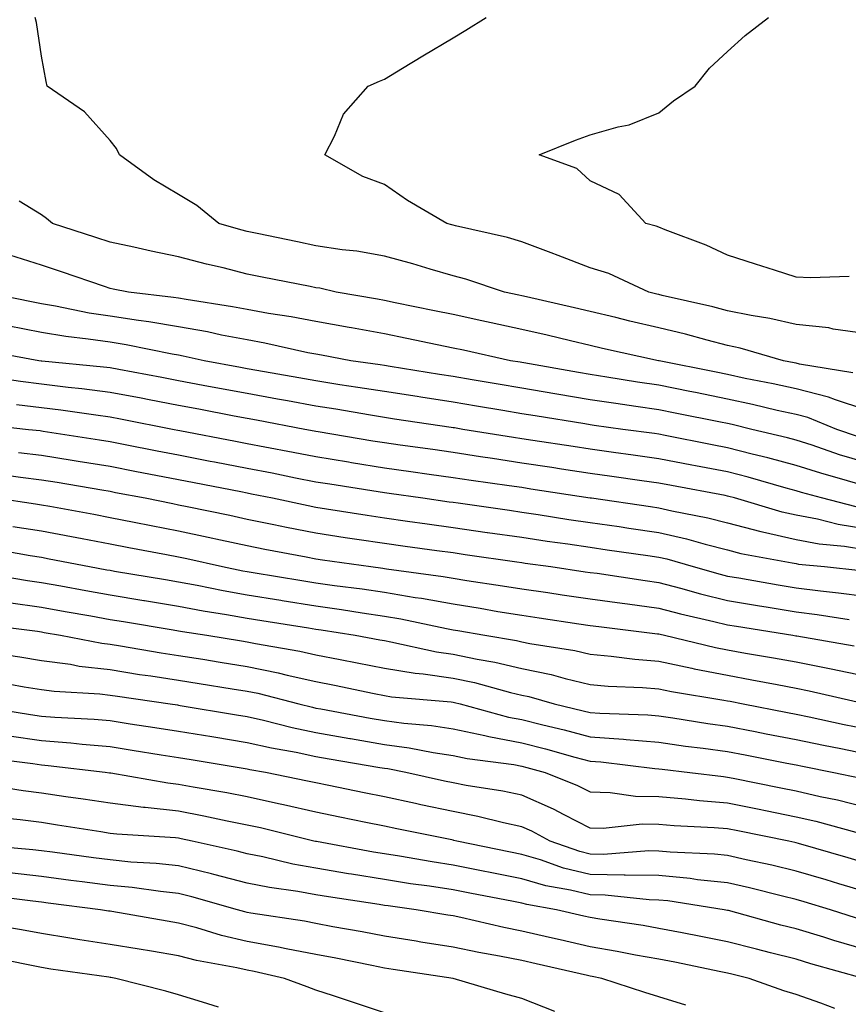
# Model space of a CAD drawing. Units: inches. Extents: x 955283 to 957923, y 7345418 to 7348058.
# Drawn here: x 955415 to 955536, y 7346968 to 7347112 of the extents above; entities that cross this region are included whole.
import ezdxf

# ---------------------------------------------------------------- set-up
doc = ezdxf.new("R2010")
doc.units = ezdxf.units.IN
doc.header["$MEASUREMENT"] = 0
doc.layers.add('Contour_95527345', color=7, linetype='Continuous', true_color=0x10c8a7)

msp = doc.modelspace()

# ---------------------------------------------------------------- linework, layer by layer
at = {"layer": 'Contour_95527345'}
for points in [[(955536.29, 7347060.16, 3325), (955528.54, 7347061.43, 3325), (955528.05, 7347061.55, 3325), (955527.75, 7347061.62, 3325), (955526.21, 7347061.92, 3325), (955519.88, 7347063.75, 3325), (955518.05, 7347064.13, 3325), (955515.07, 7347064.9, 3325), (955511.91, 7347065.78, 3325), (955508.05, 7347066.73, 3325), (955503.83, 7347067.7, 3325), (955501.76, 7347068.21, 3325), (955498.05, 7347069.09, 3325), (955495.76, 7347069.63, 3325), (955488.73, 7347071.23, 3325), (955488.05, 7347071.39, 3325), (955487.62, 7347071.49, 3325), (955485.56, 7347071.92, 3325), (955479.93, 7347073.8, 3325), (955478.05, 7347074.3, 3325), (955474.7, 7347075.27, 3325), (955472.17, 7347076.04, 3325), (955468.05, 7347077.17, 3325), (955464.02, 7347077.89, 3325), (955461.89, 7347078.09, 3325), (955458.05, 7347078.67, 3325), (955455.35, 7347079.22, 3325), (955449.51, 7347080.46, 3325), (955448.05, 7347080.77, 3325), (955447.13, 7347081, 3325), (955443.9, 7347081.92, 3325), (955440.69, 7347084.55, 3325), (955438.05, 7347086.12, 3325), (955434.43, 7347088.3, 3325), (955429.44, 7347091.92, 3325), (955428.99, 7347092.85, 3325), (955428.05, 7347094, 3325), (955424.34, 7347098.21, 3325), (955418.89, 7347101.92, 3325), (955418.75, 7347102.62, 3325), (955418.05, 7347106.31, 3325), (955417.34, 7347111.21, 3325), (955417.12, 7347111.92, 3325)], [(955538.05, 7347065.89, 3324), (955533.44, 7347066.53, 3324), (955532.83, 7347066.69, 3324), (955528.05, 7347067.19, 3324), (955524.22, 7347068.09, 3324), (955521.47, 7347068.5, 3324), (955518.05, 7347069.2, 3324), (955515.89, 7347069.76, 3324), (955508.53, 7347071.44, 3324), (955508.05, 7347071.56, 3324), (955507.76, 7347071.63, 3324), (955506.57, 7347071.92, 3324), (955500.74, 7347074.61, 3324), (955498.05, 7347075.47, 3324), (955493.38, 7347077.25, 3324), (955492.33, 7347077.64, 3324), (955488.05, 7347079.26, 3324), (955486, 7347079.87, 3324), (955478.38, 7347081.59, 3324), (955478.05, 7347081.68, 3324), (955477.86, 7347081.73, 3324), (955477.12, 7347081.92, 3324), (955471.4, 7347085.27, 3324), (955468.05, 7347087.6, 3324), (955464.91, 7347088.78, 3324), (955459.34, 7347091.92, 3324), (955460.78, 7347094.66, 3324), (955462.1, 7347097.87, 3324), (955465.65, 7347101.92, 3324), (955467.33, 7347102.64, 3324), (955468.05, 7347102.96, 3324), (955470.68, 7347104.55, 3324), (955473.63, 7347106.34, 3324), (955478.05, 7347108.96, 3324), (955479.89, 7347110.08, 3324), (955482.88, 7347111.92, 3324)], [(955535.76, 7347074.2, 3323), (955530.13, 7347074.01, 3323), (955528.05, 7347074.07, 3323), (955524.88, 7347075.1, 3323), (955522.1, 7347075.97, 3323), (955518.05, 7347077.31, 3323), (955514.91, 7347078.78, 3323), (955508.97, 7347081, 3323), (955508.05, 7347081.38, 3323), (955507.66, 7347081.53, 3323), (955506.12, 7347081.92, 3323), (955502.26, 7347086.12, 3323), (955498.05, 7347088.15, 3323), (955496.07, 7347089.94, 3323), (955490.61, 7347091.92, 3323), (955495.9, 7347094.07, 3323), (955498.05, 7347094.82, 3323), (955502.13, 7347096.01, 3323), (955503.69, 7347096.27, 3323), (955508.05, 7347098.05, 3323), (955510.19, 7347099.78, 3323), (955513.31, 7347101.92, 3323), (955515.43, 7347104.54, 3323), (955518.05, 7347106.96, 3323), (955520.64, 7347109.33, 3323), (955524.04, 7347111.92, 3323)], [(955538.05, 7347054.81, 3326), (955533.77, 7347056.2, 3326), (955532.75, 7347056.62, 3326), (955528.05, 7347057.81, 3326), (955524.69, 7347058.56, 3326), (955520.62, 7347059.35, 3326), (955518.05, 7347059.9, 3326), (955516.37, 7347060.24, 3326), (955508.07, 7347061.91, 3326), (955508.04, 7347061.91, 3326), (955507.97, 7347061.92, 3326), (955499.84, 7347063.7, 3326), (955498.05, 7347064.12, 3326), (955495.17, 7347064.8, 3326), (955491.75, 7347065.62, 3326), (955488.05, 7347066.48, 3326), (955483.58, 7347067.45, 3326), (955482.24, 7347067.73, 3326), (955478.05, 7347068.63, 3326), (955475.33, 7347069.2, 3326), (955469.6, 7347070.37, 3326), (955468.05, 7347070.69, 3326), (955467.01, 7347070.88, 3326), (955460.99, 7347071.92, 3326), (955458.61, 7347072.48, 3326), (955458.05, 7347072.56, 3326), (955457.24, 7347072.73, 3326), (955450.23, 7347074.1, 3326), (955448.05, 7347074.55, 3326), (955444.54, 7347075.43, 3326), (955442.12, 7347075.99, 3326), (955438.05, 7347077.07, 3326), (955434.03, 7347077.9, 3326), (955431.53, 7347078.45, 3326), (955428.05, 7347079.18, 3326), (955426, 7347079.86, 3326), (955419.68, 7347081.92, 3326), (955418.79, 7347082.66, 3326), (955418.05, 7347083.18, 3326), (955414.8, 7347085.18, 3326)], [(955537.01, 7347050.87, 3327), (955533.96, 7347051.92, 3327), (955529.76, 7347053.63, 3327), (955528.05, 7347054.06, 3327), (955525.29, 7347054.68, 3327), (955521.68, 7347055.55, 3327), (955518.05, 7347056.32, 3327), (955513.39, 7347057.27, 3327), (955512.53, 7347057.44, 3327), (955508.05, 7347058.34, 3327), (955504.93, 7347058.8, 3327), (955500.44, 7347059.52, 3327), (955498.05, 7347059.89, 3327), (955496.31, 7347060.18, 3327), (955488.37, 7347061.59, 3327), (955488.05, 7347061.65, 3327), (955487.82, 7347061.69, 3327), (955486.44, 7347061.92, 3327), (955479.57, 7347063.44, 3327), (955478.05, 7347063.77, 3327), (955475.72, 7347064.25, 3327), (955471.3, 7347065.17, 3327), (955468.05, 7347065.85, 3327), (955463.26, 7347066.71, 3327), (955462.9, 7347066.78, 3327), (955458.05, 7347067.64, 3327), (955454.46, 7347068.33, 3327), (955451.16, 7347068.81, 3327), (955448.05, 7347069.36, 3327), (955445.9, 7347069.78, 3327), (955439.14, 7347070.83, 3327), (955438.05, 7347071.03, 3327), (955437.28, 7347071.15, 3327), (955430.75, 7347071.92, 3327), (955428.49, 7347072.36, 3327), (955428.05, 7347072.46, 3327), (955427.24, 7347072.73, 3327), (955421, 7347074.86, 3327), (955418.05, 7347075.84, 3327), (955413.44, 7347077.31, 3327)], [(955538.05, 7347047.12, 3328), (955534.36, 7347048.22, 3328), (955530.37, 7347049.6, 3328), (955528.05, 7347050.35, 3328), (955526.81, 7347050.68, 3328), (955521.59, 7347051.92, 3328), (955518.73, 7347052.61, 3328), (955518.05, 7347052.76, 3328), (955517.01, 7347052.96, 3328), (955510.42, 7347054.29, 3328), (955508.05, 7347054.77, 3328), (955504.7, 7347055.26, 3328), (955501.79, 7347055.67, 3328), (955498.05, 7347056.23, 3328), (955493.18, 7347057.05, 3328), (955492.86, 7347057.1, 3328), (955488.05, 7347057.92, 3328), (955484.63, 7347058.5, 3328), (955480.82, 7347059.14, 3328), (955478.05, 7347059.61, 3328), (955476.05, 7347059.92, 3328), (955468.9, 7347061.08, 3328), (955468.05, 7347061.2, 3328), (955467.43, 7347061.3, 3328), (955463.16, 7347061.92, 3328), (955458.85, 7347062.72, 3328), (955458.05, 7347062.87, 3328), (955456.88, 7347063.09, 3328), (955450.61, 7347064.48, 3328), (955448.05, 7347064.94, 3328), (955444.31, 7347065.66, 3328), (955442.24, 7347066.11, 3328), (955438.05, 7347066.87, 3328), (955433.72, 7347067.6, 3328), (955432.19, 7347067.77, 3328), (955428.05, 7347068.41, 3328), (955425, 7347068.87, 3328), (955420.09, 7347069.88, 3328), (955418.05, 7347070.22, 3328), (955416.62, 7347070.49, 3328), (955409.68, 7347071.92, 3328)], [(955538.05, 7347043.67, 3329), (955535.54, 7347044.42, 3329), (955531.63, 7347045.51, 3329), (955528.05, 7347046.66, 3329), (955523.9, 7347047.77, 3329), (955521.66, 7347048.3, 3329), (955518.05, 7347049.22, 3329), (955515.79, 7347049.66, 3329), (955508.94, 7347051.03, 3329), (955508.05, 7347051.21, 3329), (955507.42, 7347051.3, 3329), (955502.78, 7347051.92, 3329), (955498.62, 7347052.49, 3329), (955498.05, 7347052.57, 3329), (955497.26, 7347052.71, 3329), (955489.99, 7347053.87, 3329), (955488.05, 7347054.2, 3329), (955485.31, 7347054.66, 3329), (955481.45, 7347055.31, 3329), (955478.05, 7347055.88, 3329), (955473.37, 7347056.6, 3329), (955472.82, 7347056.69, 3329), (955468.05, 7347057.42, 3329), (955464.17, 7347058.04, 3329), (955461.55, 7347058.42, 3329), (955458.05, 7347058.97, 3329), (955455.56, 7347059.43, 3329), (955449.47, 7347060.5, 3329), (955448.05, 7347060.76, 3329), (955447.07, 7347060.94, 3329), (955441.79, 7347061.92, 3329), (955438.72, 7347062.59, 3329), (955438.05, 7347062.71, 3329), (955437.1, 7347062.87, 3329), (955430.38, 7347064.25, 3329), (955428.05, 7347064.61, 3329), (955424.89, 7347065.08, 3329), (955421.59, 7347065.45, 3329), (955418.05, 7347066.04, 3329), (955413.11, 7347066.98, 3329)], [(955536.78, 7347040.65, 3330), (955531.74, 7347041.92, 3330), (955528.85, 7347042.72, 3330), (955528.05, 7347042.98, 3330), (955526.6, 7347043.37, 3330), (955521.07, 7347044.94, 3330), (955518.05, 7347045.71, 3330), (955513.36, 7347046.61, 3330), (955512.84, 7347046.71, 3330), (955508.05, 7347047.64, 3330), (955504.29, 7347048.17, 3330), (955501.42, 7347048.55, 3330), (955498.05, 7347049.02, 3330), (955495.53, 7347049.41, 3330), (955489.67, 7347050.3, 3330), (955488.05, 7347050.55, 3330), (955486.86, 7347050.72, 3330), (955479.49, 7347051.92, 3330), (955478.26, 7347052.13, 3330), (955478.05, 7347052.16, 3330), (955477.77, 7347052.21, 3330), (955469.53, 7347053.41, 3330), (955468.05, 7347053.64, 3330), (955466, 7347053.97, 3330), (955460.97, 7347054.84, 3330), (955458.05, 7347055.29, 3330), (955453.92, 7347056.05, 3330), (955452.45, 7347056.32, 3330), (955448.05, 7347057.13, 3330), (955444.02, 7347057.89, 3330), (955441.64, 7347058.33, 3330), (955438.05, 7347059, 3330), (955435.6, 7347059.47, 3330), (955429.34, 7347060.63, 3330), (955428.05, 7347060.88, 3330), (955427.12, 7347060.99, 3330), (955418.12, 7347061.86, 3330), (955418.05, 7347061.86, 3330), (955418, 7347061.87, 3330), (955417.66, 7347061.92, 3330), (955409.53, 7347063.41, 3330)], [(955538.05, 7347037.43, 3331), (955534.18, 7347038.05, 3331), (955531.16, 7347038.82, 3331), (955528.05, 7347039.41, 3331), (955526, 7347039.87, 3331), (955519.04, 7347041.92, 3331), (955518.26, 7347042.14, 3331), (955518.05, 7347042.19, 3331), (955517.71, 7347042.26, 3331), (955509.86, 7347043.72, 3331), (955508.05, 7347044.07, 3331), (955505.55, 7347044.42, 3331), (955501.17, 7347045.05, 3331), (955498.05, 7347045.48, 3331), (955493.84, 7347046.12, 3331), (955492.46, 7347046.34, 3331), (955488.05, 7347047.01, 3331), (955483.78, 7347047.65, 3331), (955482.03, 7347047.93, 3331), (955478.05, 7347048.54, 3331), (955475.08, 7347048.96, 3331), (955470.34, 7347049.62, 3331), (955468.05, 7347049.95, 3331), (955466.35, 7347050.22, 3331), (955458.41, 7347051.56, 3331), (955458.05, 7347051.62, 3331), (955457.8, 7347051.67, 3331), (955456.46, 7347051.92, 3331), (955449.38, 7347053.25, 3331), (955448.05, 7347053.49, 3331), (955446.12, 7347053.85, 3331), (955440.98, 7347054.85, 3331), (955438.05, 7347055.4, 3331), (955433.74, 7347056.22, 3331), (955432.58, 7347056.45, 3331), (955428.05, 7347057.31, 3331), (955423.96, 7347057.82, 3331), (955421.96, 7347058.02, 3331), (955418.05, 7347058.48, 3331), (955415, 7347058.87, 3331), (955410.41, 7347059.55, 3331)], [(955414.41, 7347055.56, 3332), (955418.05, 7347055.1, 3332), (955420.89, 7347054.76, 3332), (955425.96, 7347054.01, 3332), (955428.05, 7347053.75, 3332), (955429.58, 7347053.46, 3332), (955437.41, 7347051.92, 3332), (955437.94, 7347051.81, 3332), (955438.21, 7347051.76, 3332), (955446.33, 7347050.2, 3332), (955448.05, 7347049.87, 3332), (955450.59, 7347049.38, 3332), (955454.74, 7347048.6, 3332), (955458.05, 7347047.96, 3332), (955462.8, 7347047.18, 3332), (955463.24, 7347047.1, 3332), (955468.05, 7347046.32, 3332), (955471.91, 7347045.78, 3332), (955474.55, 7347045.41, 3332), (955478.05, 7347044.92, 3332), (955480.66, 7347044.53, 3332), (955486.21, 7347043.75, 3332), (955488.05, 7347043.48, 3332), (955489.4, 7347043.27, 3332), (955498.02, 7347041.95, 3332), (955498.07, 7347041.94, 3332), (955498.24, 7347041.92, 3332), (955506.81, 7347040.67, 3332), (955508.05, 7347040.5, 3332), (955509.91, 7347040.06, 3332), (955515.16, 7347039.02, 3332), (955518.05, 7347038.28, 3332), (955522.92, 7347037.05, 3332), (955523.12, 7347036.99, 3332), (955528.05, 7347035.88, 3332), (955531.38, 7347035.25, 3332), (955535.07, 7347034.89, 3332), (955538.05, 7347034.42, 3332)], [(955408.85, 7347052.73, 3333), (955416.18, 7347051.92, 3333), (955417.86, 7347051.73, 3333), (955418.05, 7347051.71, 3333), (955418.3, 7347051.67, 3333), (955426.53, 7347050.4, 3333), (955428.05, 7347050.15, 3333), (955430.25, 7347049.72, 3333), (955434.92, 7347048.8, 3333), (955438.05, 7347048.19, 3333), (955442.67, 7347047.3, 3333), (955443.3, 7347047.18, 3333), (955448.05, 7347046.27, 3333), (955451.69, 7347045.56, 3333), (955455.1, 7347044.86, 3333), (955458.05, 7347044.29, 3333), (955460.08, 7347043.96, 3333), (955467.11, 7347042.85, 3333), (955468.05, 7347042.7, 3333), (955468.73, 7347042.61, 3333), (955473.66, 7347041.92, 3333), (955477.5, 7347041.37, 3333), (955478.05, 7347041.3, 3333), (955478.77, 7347041.19, 3333), (955486.25, 7347040.12, 3333), (955488.05, 7347039.86, 3333), (955490.46, 7347039.5, 3333), (955494.92, 7347038.8, 3333), (955498.05, 7347038.34, 3333), (955502.23, 7347037.74, 3333), (955503.67, 7347037.54, 3333), (955508.05, 7347036.91, 3333), (955512.09, 7347035.96, 3333), (955514.8, 7347035.17, 3333), (955518.05, 7347034.34, 3333), (955519.98, 7347033.85, 3333), (955527.49, 7347032.48, 3333), (955528.05, 7347032.35, 3333), (955528.41, 7347032.28, 3333), (955532.19, 7347031.92, 3333), (955537.49, 7347031.36, 3333)], [(955414.69, 7347048.56, 3334), (955418.05, 7347048.14, 3334), (955422.55, 7347047.42, 3334), (955423.41, 7347047.29, 3334), (955428.05, 7347046.53, 3334), (955431.91, 7347045.77, 3334), (955434.74, 7347045.23, 3334), (955438.05, 7347044.59, 3334), (955440.29, 7347044.16, 3334), (955447.13, 7347042.84, 3334), (955448.05, 7347042.66, 3334), (955448.67, 7347042.54, 3334), (955451.72, 7347041.92, 3334), (955456.94, 7347040.81, 3334), (955458.05, 7347040.59, 3334), (955459.62, 7347040.35, 3334), (955465.53, 7347039.4, 3334), (955468.05, 7347039.03, 3334), (955471.42, 7347038.56, 3334), (955474.28, 7347038.15, 3334), (955478.05, 7347037.62, 3334), (955483.04, 7347036.91, 3334), (955483.07, 7347036.9, 3334), (955488.05, 7347036.19, 3334), (955491.76, 7347035.63, 3334), (955494.75, 7347035.22, 3334), (955498.05, 7347034.74, 3334), (955500.51, 7347034.38, 3334), (955506.43, 7347033.55, 3334), (955508.05, 7347033.31, 3334), (955509.18, 7347033.05, 3334), (955513.06, 7347031.92, 3334), (955516.95, 7347030.82, 3334), (955518.05, 7347030.54, 3334), (955519.7, 7347030.27, 3334), (955525.41, 7347029.28, 3334), (955528.05, 7347028.84, 3334), (955531.59, 7347028.39, 3334), (955534.24, 7347028.11, 3334), (955538.05, 7347027.59, 3334)], [(955411.55, 7347045.42, 3335), (955415.02, 7347044.95, 3335), (955418.05, 7347044.57, 3335), (955420.34, 7347044.21, 3335), (955426.88, 7347043.09, 3335), (955428.05, 7347042.9, 3335), (955428.87, 7347042.74, 3335), (955433.15, 7347041.92, 3335), (955437.22, 7347041.09, 3335), (955438.05, 7347040.93, 3335), (955439.31, 7347040.67, 3335), (955445.52, 7347039.4, 3335), (955448.05, 7347038.84, 3335), (955451.91, 7347038.06, 3335), (955453.79, 7347037.66, 3335), (955458.05, 7347036.82, 3335), (955462.31, 7347036.18, 3335), (955464.04, 7347035.93, 3335), (955468.05, 7347035.34, 3335), (955471.05, 7347034.92, 3335), (955475.7, 7347034.27, 3335), (955478.05, 7347033.95, 3335), (955479.82, 7347033.69, 3335), (955487.36, 7347032.61, 3335), (955488.05, 7347032.51, 3335), (955488.57, 7347032.43, 3335), (955492.29, 7347031.92, 3335), (955497.32, 7347031.18, 3335), (955498.05, 7347031.08, 3335), (955499.03, 7347030.94, 3335), (955506.02, 7347029.89, 3335), (955508.05, 7347029.62, 3335), (955511.17, 7347028.8, 3335), (955514.1, 7347027.97, 3335), (955518.05, 7347026.99, 3335), (955522.4, 7347026.27, 3335), (955523.95, 7347026.02, 3335), (955528.05, 7347025.34, 3335), (955531.09, 7347024.95, 3335), (955535.76, 7347024.21, 3335)], [(955411.34, 7347041.92, 3336), (955417.2, 7347041.08, 3336), (955418.05, 7347040.94, 3336), (955419.26, 7347040.71, 3336), (955425.68, 7347039.54, 3336), (955428.05, 7347039.09, 3336), (955431.56, 7347038.41, 3336), (955434.04, 7347037.91, 3336), (955438.05, 7347037.14, 3336), (955442.36, 7347036.23, 3336), (955444.15, 7347035.82, 3336), (955448.05, 7347034.97, 3336), (955450.59, 7347034.45, 3336), (955456.63, 7347033.34, 3336), (955458.05, 7347033.06, 3336), (955459.04, 7347032.91, 3336), (955466.08, 7347031.92, 3336), (955467.83, 7347031.7, 3336), (955468.05, 7347031.66, 3336), (955468.36, 7347031.61, 3336), (955476.62, 7347030.49, 3336), (955478.05, 7347030.23, 3336), (955480.06, 7347029.91, 3336), (955485.27, 7347029.14, 3336), (955488.05, 7347028.69, 3336), (955491.84, 7347028.13, 3336), (955493.95, 7347027.82, 3336), (955498.05, 7347027.22, 3336), (955502.71, 7347026.57, 3336), (955503.49, 7347026.48, 3336), (955508.05, 7347025.87, 3336), (955511.17, 7347025.05, 3336), (955516.03, 7347023.94, 3336), (955518.05, 7347023.43, 3336), (955519.35, 7347023.22, 3336), (955527.57, 7347021.92, 3336), (955527.98, 7347021.85, 3336), (955528.15, 7347021.82, 3336), (955536.49, 7347020.36, 3336)], [(955413.91, 7347037.78, 3337), (955418.05, 7347037.11, 3337), (955422.42, 7347036.29, 3337), (955423.99, 7347035.99, 3337), (955428.05, 7347035.22, 3337), (955430.8, 7347034.68, 3337), (955436.27, 7347033.69, 3337), (955438.05, 7347033.36, 3337), (955439.23, 7347033.11, 3337), (955444.46, 7347031.92, 3337), (955447.43, 7347031.3, 3337), (955448.05, 7347031.2, 3337), (955448.91, 7347031.06, 3337), (955456.02, 7347029.89, 3337), (955458.05, 7347029.57, 3337), (955460.79, 7347029.18, 3337), (955464.79, 7347028.66, 3337), (955468.05, 7347028.18, 3337), (955472.54, 7347027.43, 3337), (955473.44, 7347027.31, 3337), (955478.05, 7347026.48, 3337), (955481.98, 7347025.85, 3337), (955484.57, 7347025.4, 3337), (955488.05, 7347024.84, 3337), (955490.59, 7347024.46, 3337), (955496.36, 7347023.6, 3337), (955498.05, 7347023.36, 3337), (955499.31, 7347023.18, 3337), (955507.83, 7347022.14, 3337), (955508.05, 7347022.11, 3337), (955508.21, 7347022.07, 3337), (955508.87, 7347021.92, 3337), (955516.27, 7347020.14, 3337), (955518.05, 7347019.79, 3337), (955520.65, 7347019.32, 3337), (955524.76, 7347018.63, 3337), (955528.05, 7347018.02, 3337), (955532.91, 7347017.06, 3337), (955533.15, 7347017.02, 3337), (955538.05, 7347016, 3337)], [(955410.68, 7347034.55, 3338), (955416.42, 7347033.55, 3338), (955418.05, 7347033.29, 3338), (955419.2, 7347033.07, 3338), (955425.08, 7347031.92, 3338), (955427.59, 7347031.46, 3338), (955428.05, 7347031.38, 3338), (955428.69, 7347031.27, 3338), (955436.16, 7347030.02, 3338), (955438.05, 7347029.71, 3338), (955440.76, 7347029.21, 3338), (955444.55, 7347028.42, 3338), (955448.05, 7347027.8, 3338), (955452.95, 7347027.01, 3338), (955453.12, 7347026.99, 3338), (955458.05, 7347026.19, 3338), (955461.79, 7347025.67, 3338), (955464.78, 7347025.19, 3338), (955468.05, 7347024.71, 3338), (955470.44, 7347024.31, 3338), (955477.07, 7347022.89, 3338), (955478.05, 7347022.72, 3338), (955478.73, 7347022.61, 3338), (955482.7, 7347021.92, 3338), (955487.28, 7347021.15, 3338), (955488.05, 7347020.97, 3338), (955489.25, 7347020.72, 3338), (955495.81, 7347019.68, 3338), (955498.05, 7347019.15, 3338), (955501.1, 7347018.87, 3338), (955504.53, 7347018.41, 3338), (955508.05, 7347018.12, 3338), (955512.86, 7347017.11, 3338), (955513.16, 7347017.03, 3338), (955518.05, 7347016.08, 3338), (955521.58, 7347015.44, 3338), (955525.26, 7347014.72, 3338), (955528.05, 7347014.2, 3338), (955529.95, 7347013.82, 3338), (955538, 7347011.97, 3338)], [(955408.86, 7347031.11, 3339), (955416.03, 7347029.9, 3339), (955418.05, 7347029.61, 3339), (955420.87, 7347029.1, 3339), (955424.55, 7347028.43, 3339), (955428.05, 7347027.8, 3339), (955432.99, 7347026.98, 3339), (955433.1, 7347026.96, 3339), (955438.05, 7347026.14, 3339), (955441.61, 7347025.48, 3339), (955445.02, 7347024.95, 3339), (955448.05, 7347024.42, 3339), (955450.2, 7347024.07, 3339), (955456.98, 7347022.99, 3339), (955458.05, 7347022.82, 3339), (955458.84, 7347022.71, 3339), (955463.79, 7347021.92, 3339), (955467.39, 7347021.26, 3339), (955468.05, 7347021.13, 3339), (955469, 7347020.97, 3339), (955475.64, 7347019.51, 3339), (955478.05, 7347019.17, 3339), (955481.54, 7347018.43, 3339), (955484.12, 7347018, 3339), (955488.05, 7347017.08, 3339), (955492.32, 7347016.19, 3339), (955494.36, 7347015.61, 3339), (955498.05, 7347014.73, 3339), (955500.63, 7347014.5, 3339), (955505.66, 7347014.31, 3339), (955508.05, 7347014.12, 3339), (955509.87, 7347013.73, 3339), (955517.5, 7347012.47, 3339), (955518.05, 7347012.36, 3339), (955518.42, 7347012.3, 3339), (955520.33, 7347011.92, 3339), (955526.8, 7347010.67, 3339), (955528.05, 7347010.42, 3339), (955529.94, 7347010.03, 3339), (955535.05, 7347008.93, 3339), (955538.05, 7347008.32, 3339)], [(955413.27, 7347026.7, 3340), (955418.05, 7347026.01, 3340), (955421.52, 7347025.39, 3340), (955425.24, 7347024.73, 3340), (955428.05, 7347024.23, 3340), (955430.03, 7347023.9, 3340), (955437.27, 7347022.71, 3340), (955438.05, 7347022.57, 3340), (955438.6, 7347022.47, 3340), (955442.14, 7347021.92, 3340), (955447.23, 7347021.1, 3340), (955448.05, 7347020.97, 3340), (955449.25, 7347020.72, 3340), (955455.72, 7347019.59, 3340), (955458.05, 7347019.06, 3340), (955461.59, 7347018.37, 3340), (955464.05, 7347017.92, 3340), (955468.05, 7347017.12, 3340), (955472.52, 7347016.39, 3340), (955473.67, 7347016.3, 3340), (955478.05, 7347015.67, 3340), (955481.16, 7347015.02, 3340), (955486.4, 7347013.58, 3340), (955488.05, 7347013.18, 3340), (955489.09, 7347012.97, 3340), (955492.78, 7347011.92, 3340), (955497.03, 7347010.9, 3340), (955498.05, 7347010.64, 3340), (955499.44, 7347010.54, 3340), (955506.44, 7347010.31, 3340), (955508.05, 7347010.18, 3340), (955510.08, 7347009.88, 3340), (955515.19, 7347009.06, 3340), (955518.05, 7347008.66, 3340), (955522.09, 7347007.88, 3340), (955523.69, 7347007.56, 3340), (955528.05, 7347006.71, 3340), (955532.01, 7347005.89, 3340), (955534.58, 7347005.39, 3340), (955538.05, 7347004.68, 3340)], [(955409.61, 7347023.48, 3341), (955417.48, 7347022.49, 3341), (955418.05, 7347022.41, 3341), (955418.46, 7347022.34, 3341), (955420.82, 7347021.92, 3341), (955426.88, 7347020.75, 3341), (955428.05, 7347020.61, 3341), (955429.6, 7347020.36, 3341), (955435.49, 7347019.37, 3341), (955438.05, 7347018.97, 3341), (955441.56, 7347018.41, 3341), (955444.12, 7347017.99, 3341), (955448.05, 7347017.37, 3341), (955452.56, 7347016.44, 3341), (955453.87, 7347016.1, 3341), (955458.05, 7347015.16, 3341), (955460.76, 7347014.63, 3341), (955466.56, 7347013.41, 3341), (955468.05, 7347013.12, 3341), (955469.08, 7347012.95, 3341), (955477.75, 7347012.23, 3341), (955478.05, 7347012.18, 3341), (955478.26, 7347012.14, 3341), (955479.06, 7347011.92, 3341), (955486.13, 7347009.99, 3341), (955488.05, 7347009.63, 3341), (955491.12, 7347008.85, 3341), (955494.24, 7347008.11, 3341), (955498.05, 7347007.1, 3341), (955502.88, 7347006.75, 3341), (955503.26, 7347006.71, 3341), (955508.05, 7347006.32, 3341), (955511.9, 7347005.77, 3341), (955514.51, 7347005.46, 3341), (955518.05, 7347004.97, 3341), (955520.6, 7347004.47, 3341), (955526.7, 7347003.27, 3341), (955528.05, 7347003.01, 3341), (955528.95, 7347002.82, 3341), (955533.53, 7347001.92, 3341), (955537.27, 7347001.14, 3341)], [(955410.58, 7347019.39, 3342), (955414.91, 7347018.78, 3342), (955418.05, 7347018.25, 3342), (955422.29, 7347017.68, 3342), (955423.57, 7347017.43, 3342), (955428.05, 7347016.91, 3342), (955432.36, 7347016.22, 3342), (955433.98, 7347015.99, 3342), (955438.05, 7347015.36, 3342), (955441.02, 7347014.88, 3342), (955445.84, 7347014.13, 3342), (955448.05, 7347013.78, 3342), (955449.58, 7347013.46, 3342), (955455.58, 7347011.92, 3342), (955457.55, 7347011.42, 3342), (955458.05, 7347011.31, 3342), (955458.78, 7347011.18, 3342), (955465.97, 7347009.84, 3342), (955468.05, 7347009.47, 3342), (955470.87, 7347009.1, 3342), (955474.9, 7347008.77, 3342), (955478.05, 7347008.3, 3342), (955482.67, 7347007.3, 3342), (955483.26, 7347007.14, 3342), (955488.05, 7347006.24, 3342), (955491.5, 7347005.37, 3342), (955495.81, 7347004.16, 3342), (955498.05, 7347003.57, 3342), (955499.58, 7347003.45, 3342), (955507.45, 7347002.52, 3342), (955508.05, 7347002.47, 3342), (955508.53, 7347002.4, 3342), (955512.56, 7347001.92, 3342), (955517.44, 7347001.31, 3342), (955518.05, 7347001.26, 3342), (955518.87, 7347001.09, 3342), (955525.82, 7346999.7, 3342), (955528.05, 7346999.25, 3342), (955531.53, 7346998.44, 3342), (955534.05, 7346997.92, 3342), (955538.05, 7346996.92, 3342)], [(955411.32, 7347015.2, 3343), (955415.55, 7347014.42, 3343), (955418.05, 7347014.01, 3343), (955419.89, 7347013.76, 3343), (955426.59, 7347013.38, 3343), (955428.05, 7347013.2, 3343), (955429.15, 7347013.03, 3343), (955436.84, 7347011.92, 3343), (955437.89, 7347011.76, 3343), (955438.05, 7347011.73, 3343), (955438.27, 7347011.7, 3343), (955446.46, 7347010.33, 3343), (955448.05, 7347010.07, 3343), (955450.44, 7347009.53, 3343), (955454.6, 7347008.48, 3343), (955458.05, 7347007.76, 3343), (955463, 7347006.87, 3343), (955463.12, 7347006.85, 3343), (955468.05, 7347005.99, 3343), (955471.64, 7347005.51, 3343), (955475.15, 7347004.82, 3343), (955478.05, 7347004.39, 3343), (955480.08, 7347003.95, 3343), (955486.91, 7347003.07, 3343), (955488.05, 7347002.85, 3343), (955488.79, 7347002.66, 3343), (955491.45, 7347001.92, 3343), (955496.17, 7347000.04, 3343), (955498.05, 7346999.1, 3343), (955500.94, 7346999.02, 3343), (955504.61, 7346998.48, 3343), (955508.05, 7346998.41, 3343), (955511.9, 7346998.07, 3343), (955513.95, 7346997.82, 3343), (955518.05, 7346997.48, 3343), (955522.68, 7346996.55, 3343), (955523.6, 7346996.37, 3343), (955528.05, 7346995.48, 3343), (955530.94, 7346994.81, 3343), (955536.74, 7346993.22, 3343)], [(955538.05, 7346988.75, 3344), (955535.62, 7346989.48, 3344), (955528.37, 7346991.59, 3344), (955528.05, 7346991.69, 3344), (955527.86, 7346991.73, 3344), (955527, 7346991.92, 3344), (955519.53, 7346993.4, 3344), (955518.05, 7346993.7, 3344), (955516.11, 7346993.86, 3344), (955510.26, 7346994.13, 3344), (955508.05, 7346994.33, 3344), (955505.6, 7346994.37, 3344), (955499.91, 7346993.77, 3344), (955498.05, 7346993.82, 3344), (955494.23, 7346995.74, 3344), (955492.7, 7346996.56, 3344), (955488.05, 7346998.59, 3344), (955485.31, 7346999.18, 3344), (955479.95, 7347000.02, 3344), (955478.05, 7347000.39, 3344), (955476.78, 7347000.65, 3344), (955471.16, 7347001.92, 3344), (955468.56, 7347002.43, 3344), (955468.05, 7347002.5, 3344), (955467.35, 7347002.62, 3344), (955459.98, 7347003.85, 3344), (955458.05, 7347004.21, 3344), (955455.17, 7347004.81, 3344), (955451.58, 7347005.45, 3344), (955448.05, 7347006.24, 3344), (955443.18, 7347007.05, 3344), (955442.87, 7347007.1, 3344), (955438.05, 7347007.9, 3344), (955434.57, 7347008.44, 3344), (955430.99, 7347008.98, 3344), (955428.05, 7347009.43, 3344), (955425.76, 7347009.63, 3344), (955420.03, 7347009.94, 3344), (955418.05, 7347010.1, 3344), (955416.46, 7347010.33, 3344), (955408.34, 7347011.63, 3344)], [(955538.05, 7346984.57, 3345), (955534.27, 7346985.7, 3345), (955532.41, 7346986.27, 3345), (955528.05, 7346987.56, 3345), (955524.52, 7346988.39, 3345), (955520.77, 7346989.2, 3345), (955518.05, 7346989.82, 3345), (955516.15, 7346990.02, 3345), (955509.67, 7346990.3, 3345), (955508.05, 7346990.45, 3345), (955506.6, 7346990.48, 3345), (955499.98, 7346989.99, 3345), (955498.05, 7346990.02, 3345), (955496.52, 7346990.39, 3345), (955492.2, 7346991.92, 3345), (955489.51, 7346993.38, 3345), (955488.05, 7346994.01, 3345), (955485.39, 7346994.58, 3345), (955481.65, 7346995.52, 3345), (955478.05, 7346996.22, 3345), (955473.34, 7346997.21, 3345), (955472.59, 7346997.38, 3345), (955468.05, 7346998.36, 3345), (955465.09, 7346998.96, 3345), (955459.96, 7347000, 3345), (955458.05, 7347000.39, 3345), (955456.81, 7347000.67, 3345), (955450.69, 7347001.92, 3345), (955448.45, 7347002.32, 3345), (955448.05, 7347002.41, 3345), (955447.46, 7347002.51, 3345), (955439.89, 7347003.76, 3345), (955438.05, 7347004.06, 3345), (955435.51, 7347004.45, 3345), (955431.27, 7347005.14, 3345), (955428.05, 7347005.64, 3345), (955423.98, 7347005.99, 3345), (955422.32, 7347006.19, 3345), (955418.05, 7347006.54, 3345), (955413.34, 7347007.21, 3345)], [(955536.84, 7346980.71, 3346), (955533.04, 7346981.92, 3346), (955529.22, 7346983.09, 3346), (955528.05, 7346983.43, 3346), (955526.07, 7346983.9, 3346), (955521.23, 7346985.1, 3346), (955518.05, 7346985.83, 3346), (955513.68, 7346986.29, 3346), (955512.59, 7346986.46, 3346), (955508.05, 7346986.89, 3346), (955503.11, 7346986.98, 3346), (955502.99, 7346986.97, 3346), (955498.05, 7346987.06, 3346), (955494.13, 7346988, 3346), (955490.77, 7346989.2, 3346), (955488.05, 7346989.99, 3346), (955486.44, 7346990.3, 3346), (955478.61, 7346991.92, 3346), (955478.16, 7346992.03, 3346), (955478.05, 7346992.05, 3346), (955477.88, 7346992.09, 3346), (955469.84, 7346993.71, 3346), (955468.05, 7346994.09, 3346), (955465.33, 7346994.65, 3346), (955461.54, 7346995.41, 3346), (955458.05, 7346996.12, 3346), (955453.33, 7346997.2, 3346), (955452.62, 7346997.34, 3346), (955448.05, 7346998.35, 3346), (955445.07, 7346998.94, 3346), (955440.19, 7346999.78, 3346), (955438.05, 7347000.18, 3346), (955436.49, 7347000.36, 3346), (955428.16, 7347001.81, 3346), (955428.05, 7347001.82, 3346), (955427.96, 7347001.84, 3346), (955427.36, 7347001.92, 3346), (955419.03, 7347002.9, 3346), (955418.05, 7347002.98, 3346), (955416.82, 7347003.16, 3346), (955410.15, 7347004.01, 3346)], [(955538.05, 7346976.11, 3347), (955533.56, 7346977.43, 3347), (955532.07, 7346977.9, 3347), (955528.05, 7346979.12, 3347), (955525.82, 7346979.69, 3347), (955518.17, 7346981.8, 3347), (955518.05, 7346981.83, 3347), (955517.58, 7346981.92, 3347), (955509.33, 7346983.2, 3347), (955508.05, 7346983.32, 3347), (955506.62, 7346983.35, 3347), (955500.19, 7346984.05, 3347), (955498.05, 7346984.09, 3347), (955495.18, 7346984.79, 3347), (955491.56, 7346985.42, 3347), (955488.05, 7346986.44, 3347), (955483.47, 7346987.34, 3347), (955482.42, 7346987.55, 3347), (955478.05, 7346988.43, 3347), (955475.02, 7346988.89, 3347), (955470.24, 7346989.73, 3347), (955468.05, 7346990.07, 3347), (955466.47, 7346990.33, 3347), (955458.13, 7346991.84, 3347), (955458.05, 7346991.85, 3347), (955457.99, 7346991.86, 3347), (955457.76, 7346991.92, 3347), (955449.96, 7346993.84, 3347), (955448.05, 7346994.26, 3347), (955445.14, 7346994.84, 3347), (955441.7, 7346995.57, 3347), (955438.05, 7346996.26, 3347), (955433.16, 7346996.81, 3347), (955432.95, 7346996.82, 3347), (955428.05, 7346997.44, 3347), (955424.15, 7346998.02, 3347), (955421.59, 7346998.38, 3347), (955418.05, 7346998.9, 3347), (955415.37, 7346999.24, 3347), (955409.86, 7347000.11, 3347)], [(955537.84, 7346971.92, 3348), (955530.19, 7346974.06, 3348), (955528.05, 7346974.71, 3348), (955524.31, 7346975.66, 3348), (955522.28, 7346976.15, 3348), (955518.05, 7346977.26, 3348), (955514.16, 7346978.03, 3348), (955511.43, 7346978.54, 3348), (955508.05, 7346979.2, 3348), (955505.74, 7346979.61, 3348), (955499.43, 7346980.55, 3348), (955498.05, 7346980.78, 3348), (955497.12, 7346980.99, 3348), (955493.11, 7346981.92, 3348), (955488.8, 7346982.67, 3348), (955488.05, 7346982.89, 3348), (955486.84, 7346983.13, 3348), (955480.47, 7346984.34, 3348), (955478.05, 7346984.82, 3348), (955474.63, 7346985.34, 3348), (955471.84, 7346985.71, 3348), (955468.05, 7346986.31, 3348), (955463.23, 7346987.1, 3348), (955462.8, 7346987.17, 3348), (955458.05, 7346987.97, 3348), (955454.71, 7346988.58, 3348), (955450.34, 7346989.62, 3348), (955448.05, 7346990.08, 3348), (955446.59, 7346990.46, 3348), (955440.02, 7346991.92, 3348), (955438.4, 7346992.27, 3348), (955438.05, 7346992.34, 3348), (955437.58, 7346992.38, 3348), (955429.06, 7346992.93, 3348), (955428.05, 7346993.05, 3348), (955426.71, 7346993.25, 3348), (955420.39, 7346994.26, 3348), (955418.05, 7346994.61, 3348), (955414.96, 7346995.01, 3348), (955411.51, 7346995.37, 3348)], [(955533.67, 7346967.53, 3349), (955531.66, 7346968.31, 3349), (955528.05, 7346969.56, 3349), (955526.24, 7346970.11, 3349), (955521.21, 7346971.92, 3349), (955518.67, 7346972.54, 3349), (955518.05, 7346972.7, 3349), (955517.08, 7346972.89, 3349), (955510.39, 7346974.26, 3349), (955508.05, 7346974.71, 3349), (955504.65, 7346975.32, 3349), (955501.98, 7346975.85, 3349), (955498.05, 7346976.51, 3349), (955493.65, 7346977.52, 3349), (955492.09, 7346977.87, 3349), (955488.05, 7346978.8, 3349), (955485.45, 7346979.32, 3349), (955479.18, 7346980.79, 3349), (955478.05, 7346981.03, 3349), (955477.28, 7346981.15, 3349), (955472.67, 7346981.92, 3349), (955468.6, 7346982.47, 3349), (955468.05, 7346982.55, 3349), (955467.3, 7346982.67, 3349), (955459.91, 7346983.78, 3349), (955458.05, 7346984.08, 3349), (955455.4, 7346984.56, 3349), (955451.27, 7346985.15, 3349), (955448.05, 7346985.79, 3349), (955443.2, 7346987.06, 3349), (955442.83, 7346987.14, 3349), (955438.05, 7346988.32, 3349), (955434.79, 7346988.65, 3349), (955431.1, 7346988.87, 3349), (955428.05, 7346989.17, 3349), (955425.62, 7346989.49, 3349), (955419.66, 7346990.3, 3349), (955418.05, 7346990.52, 3349), (955416.79, 7346990.66, 3349), (955408.59, 7346991.39, 3349)], [(955511.97, 7346968, 3350), (955508.05, 7346969.22, 3350), (955505.99, 7346969.86, 3350), (955499.71, 7346971.92, 3350), (955498.32, 7346972.19, 3350), (955498.05, 7346972.24, 3350), (955497.63, 7346972.34, 3350), (955490.16, 7346974.03, 3350), (955488.05, 7346974.51, 3350), (955484.82, 7346975.15, 3350), (955481.81, 7346975.68, 3350), (955478.05, 7346976.48, 3350), (955473.34, 7346977.21, 3350), (955472.65, 7346977.33, 3350), (955468.05, 7346978.05, 3350), (955464.82, 7346978.68, 3350), (955460.52, 7346979.45, 3350), (955458.05, 7346979.92, 3350), (955456.37, 7346980.24, 3350), (955448.55, 7346981.42, 3350), (955448.05, 7346981.51, 3350), (955447.72, 7346981.59, 3350), (955446.62, 7346981.92, 3350), (955439.95, 7346983.82, 3350), (955438.05, 7346984.29, 3350), (955435.4, 7346984.57, 3350), (955431.27, 7346985.14, 3350), (955428.05, 7346985.46, 3350), (955423.98, 7346985.99, 3350), (955422.34, 7346986.2, 3350), (955418.05, 7346986.77, 3350), (955413.41, 7346987.28, 3350)], [(955492.86, 7346967.11, 3351), (955488.05, 7346968.98, 3351), (955485.76, 7346969.62, 3351), (955478.05, 7346971.92, 3351), (955469.34, 7346973.2, 3351), (955468.05, 7346973.41, 3351), (955466.2, 7346973.77, 3351), (955460.97, 7346974.84, 3351), (955458.05, 7346975.39, 3351), (955453.74, 7346976.23, 3351), (955452.61, 7346976.48, 3351), (955448.05, 7346977.3, 3351), (955444.3, 7346978.17, 3351), (955440.7, 7346979.27, 3351), (955438.05, 7346979.97, 3351), (955436.38, 7346980.25, 3351), (955428.33, 7346981.64, 3351), (955428.05, 7346981.69, 3351), (955427.84, 7346981.71, 3351), (955426.64, 7346981.92, 3351), (955419.03, 7346982.9, 3351), (955418.05, 7346983.03, 3351), (955416.81, 7346983.17, 3351), (955410.13, 7346984, 3351)], [(955468.05, 7346966.88, 3352), (955464.28, 7346968.15, 3352), (955460.61, 7346969.36, 3352), (955458.05, 7346970.21, 3352), (955456.8, 7346970.67, 3352), (955453.49, 7346971.92, 3352), (955449.04, 7346972.91, 3352), (955448.05, 7346973.09, 3352), (955446.54, 7346973.44, 3352), (955440.66, 7346974.53, 3352), (955438.05, 7346975.22, 3352), (955434.09, 7346975.87, 3352), (955432.29, 7346976.16, 3352), (955428.05, 7346976.87, 3352), (955423.67, 7346977.54, 3352), (955422.18, 7346977.79, 3352), (955418.05, 7346978.44, 3352), (955415.13, 7346979, 3352), (955410.16, 7346979.81, 3352)], [(955443.84, 7346967.71, 3353), (955441.51, 7346968.46, 3353), (955438.05, 7346969.52, 3353), (955436.17, 7346970.05, 3353), (955428.91, 7346971.92, 3353), (955428.17, 7346972.04, 3353), (955428.05, 7346972.06, 3353), (955427.88, 7346972.09, 3353), (955419.42, 7346973.28, 3353), (955418.05, 7346973.5, 3353), (955416.1, 7346973.87, 3353), (955411.05, 7346974.92, 3353)]]:
    msp.add_polyline3d(points, dxfattribs=at)

doc.saveas('drawing.dxf')
